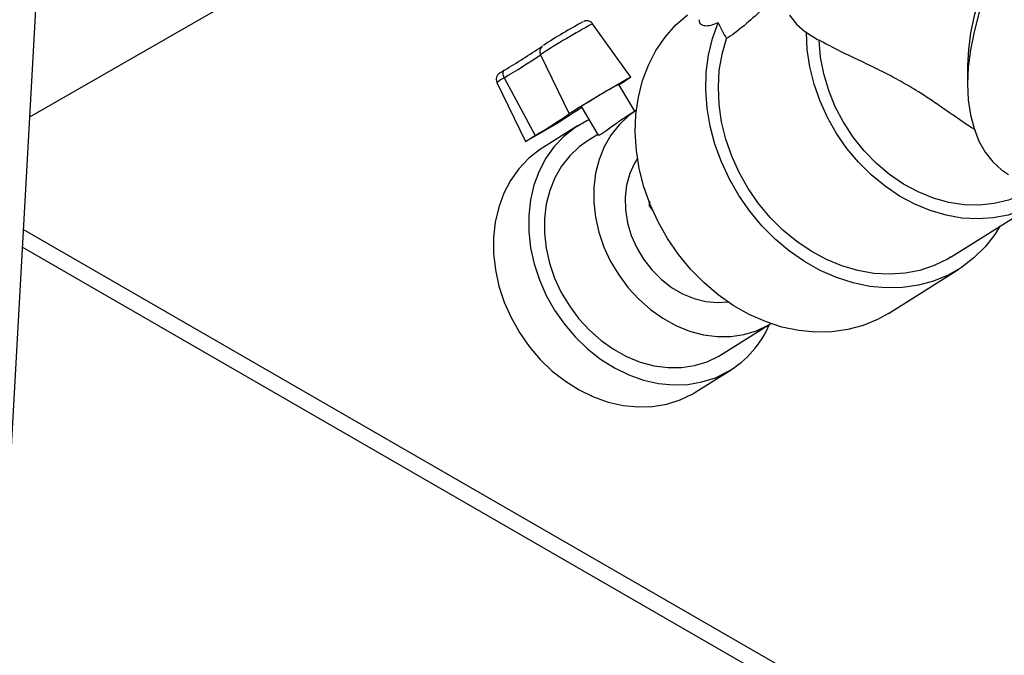
# Model space of a CAD drawing. Units: inches. Extents: x 38.1 to 61.6, y 17.9 to 33.8.
# Drawn here: x 45.3 to 46.2, y 24.4 to 24.9 of the extents above; entities that cross this region are included whole.
import ezdxf

# ---------------------------------------------------------------- set-up
doc = ezdxf.new("R2010")
doc.units = ezdxf.units.IN
doc.header["$MEASUREMENT"] = 0

msp = doc.modelspace()

# ---------------------------------------------------------------- linework, layer by layer
at = {"color": 7, "linetype": 'Continuous', "lineweight": 25}
for p, q in [((45.55522, 28.40703), (45.33223, 24.41577)), ((45.59137, 24.99781), (45.35721, 24.86304)), ((45.87869, 24.89781), (45.84541, 24.94408)), ((45.80026, 24.91728), (45.825, 24.86594)), ((46.17055, 24.90721), (46.17055, 24.8919)), ((45.76886, 24.89729), (45.79548, 24.84715)), ((45.76245, 24.89319), (45.78719, 24.84184)), ((45.88194, 24.86817), (45.86807, 24.8915)), ((45.83558, 24.87219), (45.85027, 24.84748)), ((45.88337, 24.86907), (45.87263, 24.86232)), ((45.88249, 24.86851), (45.88172, 24.86854)), ((45.83236, 24.85544), (45.8018, 24.83622)), ((45.84993, 24.84804), (45.84068, 24.84222)), ((45.89554, 24.78672), (45.89474, 24.78621)), ((45.89775, 24.78242), (45.89474, 24.78621)), ((46.15633, 24.74176), (46.23272, 24.78981)), ((46.37838, 24.17306), (45.35178, 24.7657)), ((46.10187, 24.69274), (46.16298, 24.73118)), ((45.95713, 24.65707), (45.99982, 24.68393)), ((45.99754, 24.68256), (45.99991, 24.68398)), ((45.95476, 24.65565), (45.95713, 24.65707)), ((45.93489, 24.62463), (45.96545, 24.64385)), ((45.93219, 24.623), (45.93489, 24.62463))]:
    msp.add_line(p, q, dxfattribs=at)
at = {"color": 8, "linetype": 'Continuous', "lineweight": 25}
msp.add_line((45.35092, 24.75035), (46.35495, 24.17074), dxfattribs=at)
at = {"color": 7, "linetype": 'Continuous', "lineweight": 25, "flags": 128}
for points in [[(46.26896, 25.08852), (46.26135, 25.08301), (46.24994, 25.07353), (46.23887, 25.06285), (46.22826, 25.05108), (46.21824, 25.03836), (46.20892, 25.02484), (46.20042, 25.01068), (46.19283, 24.99605), (46.18624, 24.98111), (46.18073, 24.96603), (46.17636, 24.951), (46.17319, 24.93618), (46.17124, 24.92176), (46.17055, 24.90789), (46.17055, 24.90721)], [(46.26896, 25.08648), (46.26161, 25.08032), (46.24986, 25.06928), (46.23855, 25.05714), (46.22779, 25.04403), (46.21768, 25.03008), (46.20834, 25.01543), (46.19986, 25.00023), (46.19233, 24.98464), (46.18581, 24.96882), (46.18039, 24.95293), (46.17612, 24.93713), (46.17303, 24.92159), (46.17117, 24.90646), (46.17055, 24.8919), (46.17117, 24.87807), (46.17303, 24.86509), (46.17612, 24.85311), (46.18039, 24.84225), (46.18581, 24.83262), (46.19233, 24.82431), (46.19986, 24.81742), (46.20614, 24.81322)], [(46.10187, 24.69274), (46.0925, 24.6875), (46.0799, 24.68227), (46.06661, 24.67866), (46.05278, 24.6767), (46.03856, 24.67643), (46.02412, 24.67783), (46.00961, 24.68091), (45.99521, 24.68562), (45.98107, 24.6919), (45.96736, 24.6997), (45.95424, 24.70891), (45.94184, 24.71944), (45.93031, 24.73117), (45.91978, 24.74396), (45.91038, 24.75766), (45.9022, 24.77213), (45.89534, 24.7872), (45.88988, 24.8027), (45.88588, 24.81845), (45.88338, 24.83427), (45.88242, 24.84999), (45.883, 24.86542), (45.88512, 24.8804), (45.88875, 24.89475), (45.89385, 24.90831), (45.90037, 24.92092), (45.90823, 24.93245), (45.91734, 24.94276), (45.9276, 24.95173)], [(46.01616, 24.95143), (46.02227, 24.94367), (46.02938, 24.93731)], [(46.19863, 24.76837), (46.19419, 24.76136), (46.18573, 24.75051), (46.17607, 24.74092), (46.16534, 24.73271), (46.15364, 24.72596), (46.14112, 24.72075), (46.12792, 24.71714), (46.11417, 24.71517), (46.10004, 24.71485), (46.08569, 24.71621), (46.07126, 24.71921), (46.05694, 24.72382), (46.04286, 24.73001), (46.02921, 24.73768), (46.01612, 24.74676), (46.00374, 24.75716), (45.99221, 24.76874), (45.98167, 24.78138), (45.97222, 24.79494), (45.96399, 24.80927), (45.95704, 24.8242), (45.95148, 24.83958), (45.94735, 24.85522), (45.9447, 24.87095), (45.94357, 24.8866), (45.94396, 24.90199), (45.94588, 24.91695), (45.94929, 24.93131), (45.95417, 24.94491)], [(46.15633, 24.74176), (46.15322, 24.73989), (46.1416, 24.73419), (46.12924, 24.73005), (46.11628, 24.72754), (46.10287, 24.72667), (46.08919, 24.72745), (46.07539, 24.72988), (46.06164, 24.73393), (46.04812, 24.73956), (46.03498, 24.74668), (46.02238, 24.75521), (46.01048, 24.76506), (45.99942, 24.7761), (45.98933, 24.78819), (45.98034, 24.8012), (45.97255, 24.81497), (45.96606, 24.82932), (45.96095, 24.84408), (45.95728, 24.85908), (45.9551, 24.87413), (45.95443, 24.88905), (45.95527, 24.90366), (45.95763, 24.91778), (45.96146, 24.93124)], [(46.2391, 24.7942), (46.22961, 24.78794), (46.21801, 24.78225), (46.20567, 24.77812), (46.19273, 24.7756), (46.17935, 24.77472), (46.16569, 24.77549), (46.15192, 24.7779), (46.13819, 24.78193), (46.12469, 24.78752), (46.11156, 24.79461), (46.09897, 24.80311), (46.08708, 24.81292), (46.07602, 24.82392), (46.06593, 24.83598), (46.05692, 24.84895), (46.04912, 24.86267), (46.04261, 24.87698), (46.03747, 24.89171), (46.03376, 24.90668), (46.03154, 24.92171), (46.03082, 24.93661)], [(46.22607, 24.80039), (46.21769, 24.79575), (46.20602, 24.79107), (46.19367, 24.78803), (46.18081, 24.78668), (46.16761, 24.78703), (46.15426, 24.78907), (46.14093, 24.79279), (46.12781, 24.79812), (46.11508, 24.80499), (46.10291, 24.81332), (46.09147, 24.82298), (46.0809, 24.83385), (46.07137, 24.84578), (46.06299, 24.85861), (46.05587, 24.87215), (46.05013, 24.88623), (46.04583, 24.90066), (46.04304, 24.91523), (46.04179, 24.92975)], [(45.76886, 24.89729), (45.76838, 24.89832), (45.76803, 24.89936), (45.76781, 24.90037), (45.76775, 24.90132), (45.76784, 24.90217), (45.76807, 24.90289), (45.76844, 24.90346), (45.76894, 24.90386)], [(45.825, 24.86594), (45.82608, 24.86673), (45.82858, 24.86836), (45.83237, 24.87073), (45.83724, 24.87372), (45.84291, 24.87716), (45.84908, 24.88086), (45.8554, 24.88461), (45.86152, 24.88821), (45.86711, 24.89145), (45.87185, 24.89417), (45.87548, 24.8962), (45.8778, 24.89744), (45.87868, 24.89781), (45.87808, 24.8973), (45.87602, 24.89593), (45.87263, 24.89379), (45.8683, 24.89111)], [(45.82429, 24.86378), (45.8222, 24.86241), (45.81868, 24.86021), (45.81403, 24.85737), (45.80866, 24.85415), (45.80306, 24.85082), (45.79772, 24.84769), (45.79311, 24.84503), (45.78965, 24.84308), (45.78763, 24.84201), (45.78725, 24.84192), (45.78853, 24.84281), (45.79135, 24.8446), (45.79548, 24.84715)], [(45.88346, 24.86913), (45.87657, 24.86422), (45.86835, 24.8565), (45.86128, 24.84752), (45.85548, 24.83742), (45.85104, 24.82636), (45.84803, 24.81452), (45.84649, 24.80207), (45.84646, 24.78923), (45.84793, 24.77618), (45.85088, 24.76314), (45.85526, 24.75032), (45.861, 24.7379), (45.86801, 24.7261), (45.87619, 24.71509), (45.8854, 24.70505), (45.8955, 24.69614), (45.90632, 24.6885), (45.91771, 24.68224), (45.92947, 24.67747), (45.94142, 24.67427), (45.95338, 24.67268), (45.96515, 24.67272), (45.97656, 24.67441), (45.98741, 24.6777), (45.99754, 24.68256)], [(45.84234, 24.86081), (45.84041, 24.85991), (45.82994, 24.85386), (45.82044, 24.84635), (45.81204, 24.83749), (45.80485, 24.82739), (45.79899, 24.8162), (45.79453, 24.80408), (45.79154, 24.79119), (45.79005, 24.77772), (45.79009, 24.76385), (45.79166, 24.74979), (45.79474, 24.73572), (45.79927, 24.72185), (45.80521, 24.70837), (45.81246, 24.69547), (45.82092, 24.68333), (45.83048, 24.67212), (45.841, 24.66199), (45.85233, 24.6531), (45.86432, 24.64557), (45.87679, 24.63949), (45.88957, 24.63496), (45.90248, 24.63204), (45.91534, 24.63078), (45.92798, 24.63118), (45.9402, 24.63324), (45.95184, 24.63694), (45.96274, 24.64222), (45.96274, 24.64222)], [(45.8018, 24.83622), (45.79938, 24.83464), (45.78988, 24.82713), (45.78148, 24.81827), (45.7743, 24.80817), (45.76844, 24.79698), (45.76398, 24.78486), (45.76098, 24.77197), (45.7595, 24.7585), (45.75954, 24.74463), (45.7611, 24.73057), (45.76418, 24.7165), (45.76872, 24.70263), (45.77465, 24.68915), (45.7819, 24.67625), (45.79036, 24.6641), (45.79992, 24.6529), (45.81044, 24.64277), (45.82177, 24.63388), (45.83376, 24.62635), (45.84623, 24.62027), (45.85901, 24.61574), (45.87192, 24.61282), (45.88479, 24.61156), (45.89742, 24.61196), (45.90964, 24.61402), (45.92129, 24.61772), (45.93219, 24.623)], [(45.84068, 24.84222), (45.83379, 24.83731), (45.82557, 24.82959), (45.8185, 24.82061), (45.8127, 24.81051), (45.80826, 24.79945), (45.80525, 24.78761), (45.80371, 24.77517), (45.80368, 24.76232), (45.80515, 24.74928), (45.8081, 24.73624), (45.81248, 24.72341), (45.81822, 24.71099), (45.82523, 24.69919), (45.83341, 24.68818), (45.84262, 24.67814), (45.85272, 24.66923), (45.86354, 24.66159), (45.87493, 24.65533), (45.88669, 24.65057), (45.89864, 24.64736), (45.9106, 24.64577), (45.92237, 24.64582), (45.93378, 24.6475), (45.94463, 24.65079), (45.95476, 24.65565)], [(45.88429, 24.82731), (45.88177, 24.82321), (45.8776, 24.81407), (45.87486, 24.80408), (45.87362, 24.79349), (45.8739, 24.78251), (45.87569, 24.7714), (45.87895, 24.76041), (45.88362, 24.74977), (45.88958, 24.73974), (45.89671, 24.73053), (45.90484, 24.72234), (45.9138, 24.71537), (45.92338, 24.70976), (45.93336, 24.70565), (45.94354, 24.70312), (45.95367, 24.70223), (45.96258, 24.70285)]]:
    msp.add_lwpolyline(points, dxfattribs=at)
at = {"color": 8, "linetype": 'Continuous', "lineweight": 25}
for centre, radius, start, end in [((46.1328, 24.40843), 0.60788, 118.21482, 123.16499), ((45.80588, 24.91999), 0.00623, 136.84639, 205.77994), ((45.79395, 24.85104), 0.05262, 118.47275, 126.76486)]:
    msp.add_arc(centre, radius, start, end, dxfattribs=at)
at = {"color": 7, "linetype": 'Continuous', "lineweight": 25}
for centre, radius, start, end in [((46.06398, 24.52508), 0.47801, 118.35153, 123.13033), ((45.41325, 25.50392), 0.69756, 300.65777, 303.80913), ((45.52848, 25.30947), 0.47715, 300.25015, 304.72111), ((46.10763, 24.45263), 0.50004, 119.54371, 122.96014), ((45.89003, 24.84315), 0.0531, 114.42936, 123.0579), ((46.02623, 24.56382), 0.3616, 121.7289, 123.94951), ((45.56953, 25.23459), 0.44852, 300.2496, 304.72158), ((45.91801, 24.71805), 0.08804, 300.53339, 336.80095)]:
    msp.add_arc(centre, radius, start, end, dxfattribs=at)
for centre, major_axis, ratio, start_param, end_param in [((46.02011, 24.96388), (-0.05877, 0.09739), 0.589789, 1.413464, 1.550075), ((46.03949, 25.10786), (-0.11422, 0.18964), 0.564606, 2.26848, 2.3386)]:
    msp.add_ellipse(centre, major_axis=major_axis, ratio=ratio, start_param=start_param, end_param=end_param, dxfattribs=at)
for points, knots in [([(45.99527, 24.95925), (45.99042, 24.9547), (45.97968, 24.94462), (45.96867, 24.93585), (45.96252, 24.93192), (45.96146, 24.93124)], [0, 0, 0, 0, 0.404836, 0.8971653, 1, 1, 1, 1]), ([(45.95417, 24.94491), (45.95205, 24.94404), (45.94786, 24.94233), (45.94276, 24.94186), (45.93934, 24.94332), (45.93769, 24.94544), (45.93806, 24.94734), (45.93812, 24.94766)], [0, 0, 0, 0, 0.241219, 0.476411, 0.717903, 0.953429, 1, 1, 1, 1]), ([(45.84538, 24.94405), (45.84533, 24.94413), (45.84497, 24.94486), (45.84378, 24.94572), (45.84218, 24.94648), (45.84071, 24.94672), (45.83952, 24.94666), (45.83865, 24.94647), (45.8381, 24.94629), (45.83788, 24.9462), (45.83778, 24.94616)], [0, 0, 0, 0, 0.029638, 0.260596, 0.446154, 0.603156, 0.735372, 0.839143, 0.918075, 1, 1, 1, 1]), ([(45.80182, 24.92472), (45.80176, 24.92468), (45.80164, 24.92458), (45.80146, 24.92439), (45.80136, 24.92429)], [0, 0, 0, 0, 0.448483, 1, 1, 1, 1]), ([(46.17706, 24.85209), (46.17588, 24.85277), (46.17087, 24.85571), (46.16193, 24.86203), (46.15037, 24.87006), (46.13894, 24.87795), (46.12627, 24.88617), (46.11263, 24.89422), (46.09742, 24.90225), (46.08236, 24.9096), (46.06244, 24.91889), (46.05008, 24.92539), (46.04179, 24.92975)], [0, 0, 0, 0, 0.020193, 0.086444, 0.154479, 0.220799, 0.289104, 0.388509, 0.490447, 0.616487, 0.742629, 1, 1, 1, 1]), ([(45.76888, 24.90382), (45.76839, 24.90353), (45.76694, 24.90264), (45.76554, 24.90175), (45.76479, 24.90126), (45.76434, 24.90093), (45.76389, 24.90056), (45.76321, 24.89988), (45.76232, 24.89857), (45.76176, 24.89663), (45.76181, 24.89464), (45.76234, 24.89363), (45.76253, 24.89326)], [0, 0, 0, 0, 0.116849, 0.345687, 0.466837, 0.516666, 0.553553, 0.603619, 0.683345, 0.81395, 0.932162, 1, 1, 1, 1]), ([(45.85042, 24.84757), (45.85053, 24.84751), (45.85075, 24.84736), (45.85312, 24.84867), (45.85678, 24.85115), (45.86144, 24.85454), (45.86657, 24.85826), (45.87048, 24.86099), (45.87235, 24.86213), (45.87264, 24.8623)], [0, 0, 0, 0, 0.1324544, 0.3006494, 0.4665918, 0.6323326, 0.8002028, 0.969245, 1, 1, 1, 1]), ([(45.89474, 24.78621), (45.89476, 24.78692), (45.89481, 24.7882), (45.8949, 24.78951), (45.89494, 24.79009)], [0, 0, 0, 0, 0.559656, 1, 1, 1, 1])]:
    msp.add_open_spline(points, degree=3, knots=knots, dxfattribs=at)
msp.add_open_spline([(46.03082, 24.93661), (46.03058, 24.93673), (46.0301, 24.93696), (46.02962, 24.93719), (46.02938, 24.93731)], degree=3, dxfattribs=at)

doc.saveas('drawing.dxf')
